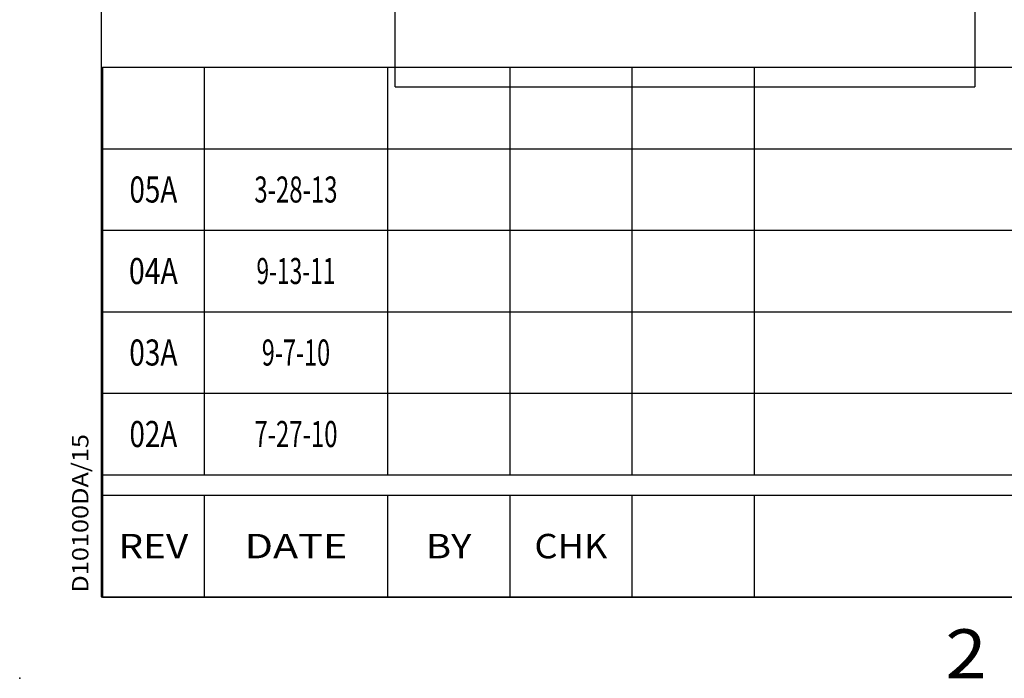
# Model space of a CAD drawing. Units: inches. Extents: x 0 to 76.1, y 0 to 8.5.
# Drawn here: x 0 to 3, y 0 to 2 of the extents above; entities that cross this region are included whole.
import ezdxf

# ---------------------------------------------------------------- set-up
doc = ezdxf.new("R2010")
doc.units = ezdxf.units.IN
doc.header["$MEASUREMENT"] = 0
doc.layers.add('1', color=7, linetype='CONTINUOUS', true_color=0xffffff)
doc.styles.add('blockfont', font='simplex.shx')
doc.styles.add('DEFAULT', font='simplex.shx')
doc.styles.add('helios', font='simplex.shx')

# ---------------------------------------------------------------- blocks, each defined once
blk = doc.blocks.new('TabularNote1')
at = {"layer": '1', "color": 3, "linetype": 'Continuous'}
for p, q in [((0.2539, 1.8743), (0.5664, 1.8743)), ((0.2539, 1.8743), (0.2539, 1.6243)), ((0.5664, 1.8743), (0.5664, 1.6243)), ((0.5664, 1.8743), (1.1289, 1.8743)), ((1.1289, 1.8743), (1.1289, 1.6243)), ((1.1289, 1.8743), (1.5039, 1.8743)), ((1.5039, 1.8743), (1.5039, 1.6243)), ((1.5039, 1.8743), (1.8789, 1.8743)), ((1.8789, 1.8743), (1.8789, 1.6243)), ((1.8789, 1.8743), (2.2539, 1.8743)), ((2.2539, 1.8743), (2.2539, 1.6243)), ((2.2539, 1.8743), (5.5039, 1.8743)), ((0.2539, 1.6243), (0.5664, 1.6243)), ((0.2539, 1.6243), (0.2539, 1.3743)), ((0.5664, 1.6243), (1.1289, 1.6243)), ((0.5664, 1.6243), (0.5664, 1.3743)), ((1.1289, 1.6243), (1.5039, 1.6243)), ((1.1289, 1.6243), (1.1289, 1.3743)), ((1.5039, 1.6243), (1.8789, 1.6243)), ((1.5039, 1.6243), (1.5039, 1.3743)), ((1.8789, 1.6243), (2.2539, 1.6243)), ((1.8789, 1.6243), (1.8789, 1.3743)), ((2.2539, 1.6243), (5.5039, 1.6243)), ((2.2539, 1.6243), (2.2539, 1.3743)), ((0.2539, 1.3743), (0.5664, 1.3743)), ((0.2539, 1.3743), (0.2539, 1.1243)), ((0.5664, 1.3743), (1.1289, 1.3743)), ((0.5664, 1.3743), (0.5664, 1.1243)), ((1.1289, 1.3743), (1.5039, 1.3743)), ((1.1289, 1.3743), (1.1289, 1.1243)), ((1.5039, 1.3743), (1.8789, 1.3743)), ((1.5039, 1.3743), (1.5039, 1.1243)), ((1.8789, 1.3743), (2.2539, 1.3743)), ((1.8789, 1.3743), (1.8789, 1.1243)), ((2.2539, 1.3743), (5.5039, 1.3743)), ((2.2539, 1.3743), (2.2539, 1.1243)), ((0.2539, 1.1243), (0.5664, 1.1243)), ((0.2539, 1.1243), (0.2539, 0.8743)), ((0.5664, 1.1243), (1.1289, 1.1243)), ((0.5664, 1.1243), (0.5664, 0.8743)), ((1.1289, 1.1243), (1.5039, 1.1243)), ((1.1289, 1.1243), (1.1289, 0.8743)), ((1.5039, 1.1243), (1.8789, 1.1243)), ((1.5039, 1.1243), (1.5039, 0.8743)), ((1.8789, 1.1243), (2.2539, 1.1243)), ((1.8789, 1.1243), (1.8789, 0.8743)), ((2.2539, 1.1243), (5.5039, 1.1243)), ((2.2539, 1.1243), (2.2539, 0.8743)), ((0.2539, 0.8743), (0.5664, 0.8743)), ((0.2539, 0.8743), (0.2539, 0.6243)), ((0.5664, 0.8743), (1.1289, 0.8743)), ((0.5664, 0.8743), (0.5664, 0.6243)), ((1.1289, 0.8743), (1.5039, 0.8743)), ((1.1289, 0.8743), (1.1289, 0.6243)), ((1.5039, 0.8743), (1.8789, 0.8743)), ((1.5039, 0.8743), (1.5039, 0.6243)), ((1.8789, 0.8743), (2.2539, 0.8743)), ((1.8789, 0.8743), (1.8789, 0.6243)), ((2.2539, 0.8743), (5.5039, 0.8743)), ((2.2539, 0.8743), (2.2539, 0.6243)), ((0.2539, 0.6243), (0.5664, 0.6243)), ((0.2539, 0.6243), (0.2539, 0.5618)), ((0.5664, 0.6243), (1.1289, 0.6243)), ((1.1289, 0.6243), (1.5039, 0.6243)), ((1.5039, 0.6243), (1.8789, 0.6243)), ((1.8789, 0.6243), (2.2539, 0.6243)), ((2.2539, 0.6243), (5.5039, 0.6243)), ((0.2539, 0.5618), (0.5664, 0.5618)), ((0.2539, 0.5618), (0.2539, 0.2493)), ((0.5664, 0.5618), (1.1289, 0.5618)), ((0.5664, 0.5618), (0.5664, 0.2493)), ((1.1289, 0.5618), (1.5039, 0.5618)), ((1.1289, 0.5618), (1.1289, 0.2493)), ((1.5039, 0.5618), (1.8789, 0.5618)), ((1.5039, 0.5618), (1.5039, 0.2493)), ((1.8789, 0.5618), (2.2539, 0.5618)), ((1.8789, 0.5618), (1.8789, 0.2493)), ((2.2539, 0.5618), (5.5039, 0.5618)), ((2.2539, 0.5618), (2.2539, 0.2493)), ((0.2539, 0.2493), (0.5664, 0.2493)), ((0.5664, 0.2493), (1.1289, 0.2493)), ((1.1289, 0.2493), (1.5039, 0.2493)), ((1.5039, 0.2493), (1.8789, 0.2493)), ((1.8789, 0.2493), (2.2539, 0.2493)), ((2.2539, 0.2493), (5.5039, 0.2493))]:
    blk.add_line(p, q, dxfattribs=at)
at = {"layer": '1', "color": 153, "linetype": 'Continuous', "char_height": 0.08, "attachment_point": 5, "line_spacing_factor": 0.903614, "style": 'helios'}
for s, insert, width in [('\\W00.783;05A', (0.4102, 1.4993), 0.3125), ('\\W00.674;3-28-13', (0.8477, 1.4993), 0.5625), ('\\W00.800;04A', (0.4102, 1.2493), 0.3125), ('\\W00.640;9-13-11', (0.8477, 1.2493), 0.5625), ('\\W00.789;03A', (0.4102, 0.9993), 0.3125), ('\\W00.659;9-7-10', (0.8477, 0.9993), 0.5625), ('\\W00.783;02A', (0.4102, 0.7493), 0.3125), ('\\W00.674;7-27-10', (0.8477, 0.7493), 0.5625)]:
    blk.add_mtext(s, dxfattribs=dict(at, insert=insert, width=width))
at = {"layer": '1', "color": 7, "linetype": 'Continuous', "char_height": 0.075, "attachment_point": 5, "line_spacing_factor": 0.903614, "style": 'blockfont'}
for s, insert, width in [('\\W01.163;REV', (0.4102, 0.4055), 0.3125), ('\\W01.240;DATE', (0.8477, 0.4055), 0.5625), ('\\W01.148;BY', (1.3164, 0.4055), 0.375), ('\\W01.087;CHK', (1.6914, 0.4055), 0.375)]:
    blk.add_mtext(s, dxfattribs=dict(at, insert=insert, width=width))

msp = doc.modelspace()

# ---------------------------------------------------------------- linework, layer by layer
at = {"layer": '1', "color": 7, "linetype": 'Continuous'}
for p, q in [((0.2497, 8.25), (0.2497, 0.25)), ((0.2497, 0.25), (10.7497, 0.25))]:
    msp.add_line(p, q, dxfattribs=at)
at = {"layer": '1', "color": 251, "linetype": 'Continuous'}
for p, q in [((1.152, 1.814), (1.152, 6.6582)), ((2.9307, 6.6582), (2.9307, 1.814)), ((1.152, 1.814), (2.9307, 1.814))]:
    msp.add_line(p, q, dxfattribs=at)
at = {"layer": '1', "color": 7, "linetype": 'Continuous'}
msp.add_point((0, 0), dxfattribs=at)

# ---------------------------------------------------------------- block references
at = {"layer": '1', "color": 3, "linetype": 'Continuous', "lineweight": -3}
msp.add_blockref('TabularNote1', (0, 0), dxfattribs=at)

# ---------------------------------------------------------------- texts
at = {"layer": '1', "color": 3, "linetype": 'Continuous', "insert": (0.2108, 0.2627), "char_height": 0.05, "attachment_point": 7, "rotation": 90, "line_spacing_factor": 0.903614, "style": 'blockfont'}
msp.add_mtext('\\W01.139;D10100DA/15 ', dxfattribs=at)
at = {"layer": '1', "color": 7, "linetype": 'Continuous', "insert": (2.8403, 0.0003), "char_height": 0.15, "attachment_point": 7, "line_spacing_factor": 1.204819, "style": 'DEFAULT'}
msp.add_mtext('\\W01.119;2 ', dxfattribs=at)

doc.saveas('drawing.dxf')
